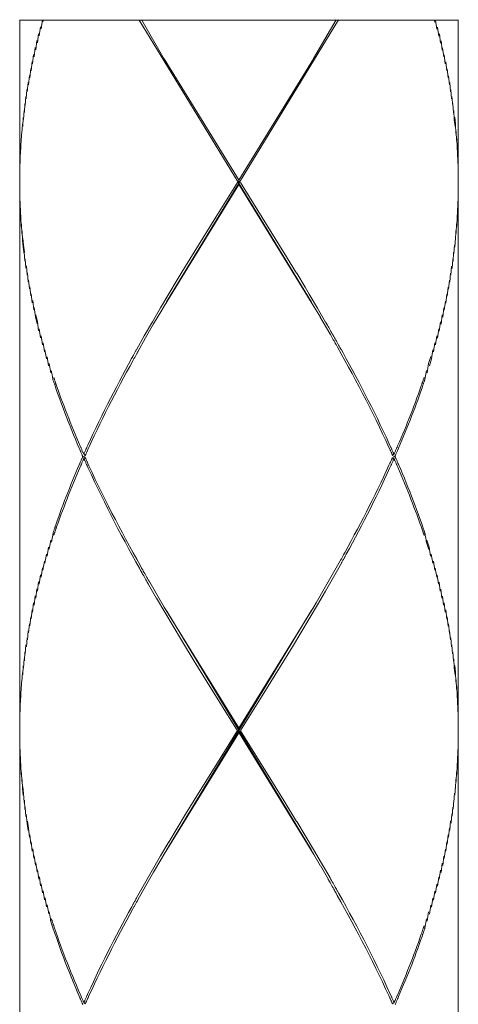
# Model space of a CAD drawing. Units: inches. Extents: x 21 to 939, y 9 to 1258.
# Drawn here: x 662 to 672, y 615 to 637 of the extents above; entities that cross this region are included whole.
import ezdxf

# ---------------------------------------------------------------- set-up
doc = ezdxf.new("R2010")
doc.units = ezdxf.units.IN
doc.header["$MEASUREMENT"] = 0
doc.layers.add('細線', color=7, linetype='Continuous', lineweight=9)

msp = doc.modelspace()

# ---------------------------------------------------------------- linework, layer by layer
at = {"layer": '細線', "linetype": 'Continuous'}
for points in [[(661.65, 637.14), (661.65, 633.479)], [(671.663, 637.135), (661.65, 637.135)], [(662.167, 637.143), (662.137, 636.933)], [(662.196, 637.144), (662.181, 637.093)], [(668.309, 630.696), (664.38, 637.136)], [(664.438, 637.135), (664.951, 636.246)], [(665.003, 630.702), (668.932, 637.142)], [(668.361, 636.254), (668.874, 637.143)], [(671.131, 637.086), (671.116, 637.137)], [(671.145, 637.136), (671.176, 636.927)], [(671.664, 637.14), (671.664, 633.479)], [(662.082, 636.824), (662.054, 636.616)], [(662.123, 636.984), (662.095, 636.774)], [(671.19, 636.976), (671.218, 636.767)], [(671.231, 636.817), (671.259, 636.608)], [(662.042, 636.665), (662.016, 636.456)], [(671.271, 636.658), (671.297, 636.448)], [(661.968, 636.346), (661.944, 636.138)], [(662.004, 636.505), (661.979, 636.297)], [(671.306, 636.503), (671.331, 636.293)], [(671.342, 636.344), (671.366, 636.134)], [(661.933, 636.187), (661.911, 635.978)], [(664.95, 636.247), (666.657, 633.474)], [(666.654, 633.481), (668.361, 636.253)], [(671.376, 636.184), (671.399, 635.974)], [(661.901, 636.027), (661.88, 635.819)], [(671.409, 636.025), (671.431, 635.816)], [(661.842, 635.709), (661.823, 635.5)], [(661.87, 635.868), (661.85, 635.659)], [(671.439, 635.865), (671.459, 635.656)], [(671.468, 635.706), (671.486, 635.497)], [(661.815, 635.55), (661.798, 635.34)], [(671.494, 635.547), (671.511, 635.338)], [(661.77, 635.231), (661.756, 635.022)], [(661.79, 635.391), (661.775, 635.181)], [(671.519, 635.388), (671.535, 635.179)], [(671.542, 635.228), (671.556, 635.019)], [(661.75, 635.071), (661.737, 634.863)], [(671.56, 635.071), (671.573, 634.861)], [(661.71, 634.758), (661.699, 634.549)], [(661.73, 634.912), (661.718, 634.703)], [(671.59, 634.702), (671.573, 634.861)], [(671.582, 634.916), (671.598, 634.756), (671.609, 634.547)], [(661.695, 634.598), (661.686, 634.389)], [(671.613, 634.592), (671.622, 634.383)], [(661.683, 634.438), (661.675, 634.229)], [(671.627, 634.434), (671.635, 634.224)], [(661.663, 634.119), (661.658, 633.91)], [(661.672, 634.279), (661.666, 634.07)], [(671.637, 634.274), (671.643, 634.064)], [(671.646, 634.115), (671.651, 633.905)], [(661.657, 633.96), (661.653, 633.751)], [(671.654, 633.956), (671.658, 633.746)], [(661.65, 633.641), (661.649, 633.432)], [(661.653, 633.8), (661.651, 633.591)], [(671.659, 633.796), (671.661, 633.587)], [(671.663, 633.638), (671.664, 633.479)], [(661.651, 633.219), (661.65, 633.428)], [(665.436, 631.52), (665.728, 631.998), (666.124, 632.635), (666.623, 633.43)], [(666.656, 633.377), (666.656, 633.478)], [(666.688, 633.424), (667.385, 632.309), (667.681, 631.832)], [(671.663, 633.428), (671.661, 633.587)], [(671.663, 633.22), (671.664, 633.429)], [(661.65, 633.378), (661.65, 620.963)], [(661.654, 633.06), (661.652, 633.269)], [(666.654, 633.38), (664.947, 630.607)], [(668.364, 630.6), (666.657, 633.373)], [(671.66, 633.062), (671.662, 633.271)], [(671.664, 633.378), (671.664, 620.963)], [(661.659, 632.901), (661.655, 633.11)], [(671.655, 632.903), (671.659, 633.112)], [(661.666, 632.742), (661.661, 632.951)], [(661.675, 632.583), (661.669, 632.792)], [(671.639, 632.587), (671.645, 632.796)], [(671.648, 632.745), (671.653, 632.954)], [(661.685, 632.424), (661.677, 632.634)], [(671.629, 632.428), (671.636, 632.638)], [(661.699, 632.265), (661.69, 632.475)], [(661.75, 631.789), (661.73, 631.949), (661.714, 632.108), (661.703, 632.317)], [(671.6, 632.112), (671.611, 632.322)], [(671.615, 632.27), (671.624, 632.48)], [(661.719, 632.157), (661.737, 631.997), (661.756, 631.838)], [(671.584, 631.953), (671.596, 632.163)], [(661.77, 631.633), (661.755, 631.842)], [(667.681, 631.832), (667.973, 631.355)], [(671.543, 631.626), (671.557, 631.835)], [(671.565, 631.795), (671.578, 632.005)], [(661.793, 631.474), (661.777, 631.683)], [(671.52, 631.467), (671.536, 631.676)], [(661.818, 631.315), (661.801, 631.524)], [(665.242, 631.202), (665.436, 631.52)], [(671.495, 631.308), (671.512, 631.518)], [(661.844, 631.156), (661.826, 631.365)], [(661.873, 630.997), (661.854, 631.207)], [(664.863, 630.565), (665.052, 630.884), (665.242, 631.202)], [(667.974, 631.355), (668.165, 631.037), (668.261, 630.878)], [(671.441, 630.989), (671.461, 631.199)], [(671.47, 631.149), (671.488, 631.359)], [(661.904, 630.838), (661.883, 631.047)], [(671.411, 630.831), (671.433, 631.04)], [(661.937, 630.679), (661.914, 630.888)], [(661.971, 630.52), (661.948, 630.73)], [(668.261, 630.877), (668.45, 630.558)], [(671.344, 630.512), (671.368, 630.721)], [(671.379, 630.672), (671.402, 630.881)], [(662.045, 630.201), (662.007, 630.361), (661.982, 630.571)], [(664.678, 630.247), (664.863, 630.566)], [(664.947, 630.607), (664.893, 630.515), (664.707, 630.198)], [(668.514, 630.349), (668.366, 630.6)], [(668.45, 630.558), (668.635, 630.24)], [(671.308, 630.353), (671.333, 630.562)], [(662.015, 630.407), (662.054, 630.248)], [(668.697, 630.031), (668.513, 630.349)], [(671.27, 630.194), (671.297, 630.403)], [(662.082, 630.039), (662.054, 630.248)], [(662.123, 629.879), (662.095, 630.088)], [(664.495, 629.929), (664.678, 630.247)], [(664.706, 630.198), (664.523, 629.879)], [(668.634, 630.24), (668.636, 630.237), (668.642, 630.227), (668.65, 630.212), (668.662, 630.192), (668.675, 630.168), (668.69, 630.142), (668.706, 630.114), (668.723, 630.084), (668.74, 630.055), (668.756, 630.027), (668.771, 630), (668.785, 629.975), (668.797, 629.954), (668.807, 629.938), (668.813, 629.927), (668.816, 629.922), (668.817, 629.919), (668.822, 629.911), (668.83, 629.897), (668.84, 629.878), (668.853, 629.856), (668.867, 629.83), (668.883, 629.802), (668.899, 629.773), (668.915, 629.744), (668.932, 629.715), (668.947, 629.688), (668.961, 629.663), (668.973, 629.641), (668.983, 629.624), (668.99, 629.611), (668.994, 629.604), (669.032, 629.536), (669.106, 629.401), (669.18, 629.266), (669.253, 629.131), (669.325, 628.995), (669.397, 628.859), (669.469, 628.723), (669.539, 628.586), (669.609, 628.449), (669.679, 628.312), (669.747, 628.174), (669.815, 628.036), (669.882, 627.898), (669.948, 627.759), (670.013, 627.62), (670.078, 627.48), (670.126, 627.375), (670.127, 627.373), (670.129, 627.367), (670.133, 627.359), (670.138, 627.348), (670.143, 627.336), (670.149, 627.323), (670.156, 627.308), (670.162, 627.294), (670.169, 627.279), (670.175, 627.265), (670.181, 627.252), (670.186, 627.24), (670.191, 627.23), (670.194, 627.222), (670.196, 627.217), (670.197, 627.216)], [(671.189, 629.877), (671.217, 630.086)], [(671.23, 630.035), (671.259, 630.244)], [(662.167, 629.719), (662.136, 629.929)], [(664.316, 629.61), (664.494, 629.929)], [(664.523, 629.879), (664.344, 629.56)], [(670.166, 627.191), (670.165, 627.193), (670.163, 627.197), (670.16, 627.204), (670.156, 627.213), (670.152, 627.224), (670.146, 627.236), (670.141, 627.248), (670.135, 627.261), (670.129, 627.274), (670.123, 627.286), (670.118, 627.298), (670.114, 627.308), (670.11, 627.317), (670.107, 627.323), (670.106, 627.326), (670.081, 627.379), (670.009, 627.535), (669.936, 627.69), (669.862, 627.844), (669.787, 627.998), (669.711, 628.152), (669.634, 628.305), (669.557, 628.458), (669.478, 628.61), (669.399, 628.762), (669.319, 628.913), (669.238, 629.064), (669.156, 629.215), (669.074, 629.365), (668.991, 629.515), (668.908, 629.665), (668.879, 629.716), (668.874, 629.725), (668.866, 629.739), (668.854, 629.759), (668.841, 629.783), (668.826, 629.809), (668.809, 629.838), (668.792, 629.869), (668.775, 629.899), (668.758, 629.928), (668.742, 629.956), (668.728, 629.981), (668.716, 630.002), (668.707, 630.018), (668.701, 630.029), (668.699, 630.033)], [(671.146, 629.718), (671.176, 629.927)], [(662.212, 629.56), (662.182, 629.769)], [(662.259, 629.401), (662.227, 629.61)], [(663.113, 627.224), (663.114, 627.226), (663.116, 627.231), (663.12, 627.24), (663.125, 627.25), (663.13, 627.263), (663.137, 627.277), (663.143, 627.292), (663.15, 627.307), (663.157, 627.322), (663.163, 627.337), (663.17, 627.35), (663.175, 627.362), (663.179, 627.372), (663.183, 627.379), (663.184, 627.383), (663.205, 627.429), (663.267, 627.563), (663.329, 627.698), (663.393, 627.831), (663.457, 627.965), (663.522, 628.098), (663.587, 628.23), (663.653, 628.363), (663.72, 628.495), (663.788, 628.626), (663.856, 628.758), (663.925, 628.889), (663.994, 629.019), (664.064, 629.15), (664.134, 629.28), (664.205, 629.41), (664.229, 629.454), (664.231, 629.458), (664.235, 629.465), (664.241, 629.475), (664.247, 629.487), (664.255, 629.5), (664.263, 629.515), (664.271, 629.53), (664.279, 629.545), (664.287, 629.56), (664.295, 629.574), (664.302, 629.586), (664.308, 629.597), (664.312, 629.605), (664.315, 629.61), (664.316, 629.612)], [(671.052, 629.399), (671.085, 629.608)], [(671.1, 629.558), (671.131, 629.767)], [(662.307, 629.241), (662.274, 629.45)], [(664.344, 629.56), (664.343, 629.558), (664.34, 629.553), (664.336, 629.545), (664.33, 629.534), (664.323, 629.522), (664.315, 629.508), (664.307, 629.493), (664.299, 629.478), (664.29, 629.463), (664.282, 629.448), (664.275, 629.435), (664.268, 629.423), (664.263, 629.413), (664.259, 629.406), (664.256, 629.402), (664.232, 629.358), (664.161, 629.228), (664.09, 629.097), (664.02, 628.967), (663.95, 628.836), (663.882, 628.705), (663.813, 628.574), (663.746, 628.442), (663.679, 628.31), (663.612, 628.178), (663.546, 628.045), (663.481, 627.912), (663.417, 627.779), (663.353, 627.645), (663.29, 627.511), (663.228, 627.376), (663.207, 627.331), (663.206, 627.327), (663.203, 627.321), (663.199, 627.312), (663.195, 627.302), (663.19, 627.291), (663.184, 627.278), (663.178, 627.265), (663.172, 627.252), (663.167, 627.24), (663.161, 627.228), (663.157, 627.217), (663.153, 627.208), (663.15, 627.201), (663.148, 627.197), (663.147, 627.195)], [(670.951, 629.085), (670.987, 629.296), (671.036, 629.454)], [(671.052, 629.399), (671.003, 629.24)], [(662.358, 629.082), (662.323, 629.292)], [(670.899, 628.926), (670.935, 629.136)], [(663.09, 627.172), (663.089, 627.174), (663.087, 627.179), (663.084, 627.187), (663.079, 627.198), (663.074, 627.21), (663.068, 627.224), (663.061, 627.239), (663.055, 627.254), (663.048, 627.269), (663.042, 627.283), (663.036, 627.297), (663.031, 627.309), (663.027, 627.319), (663.023, 627.326), (663.022, 627.33), (663.007, 627.364), (662.964, 627.464), (662.922, 627.565), (662.88, 627.665), (662.838, 627.766), (662.798, 627.867), (662.757, 627.968), (662.717, 628.069), (662.678, 628.171), (662.64, 628.272), (662.602, 628.374), (662.564, 628.477), (662.527, 628.579), (662.491, 628.682), (662.456, 628.784), (662.421, 628.888), (662.409, 628.923), (662.408, 628.929), (662.407, 628.938), (662.404, 628.951), (662.402, 628.967), (662.399, 628.984), (662.395, 629.003), (662.392, 629.023), (662.388, 629.043), (662.385, 629.063), (662.382, 629.081), (662.379, 629.097), (662.377, 629.111), (662.375, 629.122), (662.374, 629.129), (662.373, 629.131)], [(662.428, 628.973), (662.429, 628.971), (662.43, 628.966), (662.433, 628.958), (662.437, 628.947), (662.441, 628.935), (662.446, 628.921), (662.451, 628.906), (662.456, 628.891), (662.461, 628.876), (662.466, 628.861), (662.47, 628.848), (662.474, 628.836), (662.478, 628.826), (662.48, 628.819), (662.481, 628.815), (662.492, 628.783), (662.525, 628.69), (662.558, 628.598), (662.592, 628.506), (662.626, 628.413), (662.661, 628.321), (662.696, 628.23), (662.731, 628.138), (662.768, 628.046), (662.804, 627.955), (662.841, 627.864), (662.878, 627.773), (662.916, 627.682), (662.954, 627.592), (662.992, 627.501), (663.031, 627.411), (663.045, 627.381), (663.046, 627.376), (663.05, 627.369), (663.054, 627.359), (663.059, 627.347), (663.065, 627.334), (663.071, 627.319), (663.078, 627.304), (663.085, 627.289), (663.091, 627.274), (663.097, 627.26), (663.103, 627.248), (663.107, 627.237), (663.111, 627.229), (663.113, 627.224), (663.114, 627.222)], [(670.196, 627.225), (670.197, 627.227), (670.199, 627.232), (670.203, 627.24), (670.208, 627.251), (670.213, 627.263), (670.219, 627.277), (670.226, 627.292), (670.232, 627.307), (670.239, 627.322), (670.245, 627.337), (670.251, 627.351), (670.256, 627.363), (670.261, 627.372), (670.264, 627.38), (670.266, 627.384), (670.279, 627.415), (670.318, 627.505), (670.356, 627.595), (670.395, 627.686), (670.432, 627.776), (670.47, 627.867), (670.507, 627.958), (670.543, 628.05), (670.579, 628.141), (670.615, 628.233), (670.65, 628.324), (670.684, 628.416), (670.718, 628.509), (670.752, 628.601), (670.785, 628.693), (670.818, 628.786), (670.829, 628.818), (670.83, 628.822), (670.833, 628.829), (670.836, 628.839), (670.84, 628.851), (670.845, 628.865), (670.85, 628.879), (670.855, 628.894), (670.86, 628.91), (670.865, 628.924), (670.87, 628.938), (670.874, 628.951), (670.878, 628.961), (670.881, 628.97), (670.883, 628.975), (670.883, 628.977)], [(670.899, 628.926), (670.898, 628.925), (670.897, 628.919), (670.894, 628.911), (670.89, 628.9), (670.886, 628.888), (670.881, 628.874), (670.876, 628.859), (670.871, 628.844), (670.866, 628.829), (670.861, 628.814), (670.857, 628.801), (670.853, 628.789), (670.849, 628.779), (670.847, 628.772), (670.845, 628.767), (670.835, 628.736), (670.802, 628.643), (670.77, 628.551), (670.736, 628.458), (670.702, 628.366), (670.668, 628.274), (670.633, 628.183), (670.598, 628.091), (670.562, 627.999), (670.526, 627.908), (670.489, 627.817), (670.452, 627.726), (670.415, 627.635), (670.377, 627.545), (670.339, 627.454), (670.3, 627.364), (670.287, 627.333), (670.285, 627.329), (670.282, 627.322), (670.278, 627.312), (670.272, 627.3), (670.267, 627.287), (670.26, 627.272), (670.254, 627.257), (670.247, 627.242), (670.241, 627.227), (670.235, 627.214), (670.229, 627.201), (670.225, 627.191), (670.221, 627.182), (670.219, 627.177), (670.218, 627.175)], [(663.091, 627.175), (663.09, 627.173), (663.088, 627.168), (663.085, 627.159), (663.08, 627.149), (663.075, 627.136), (663.069, 627.122), (663.062, 627.108), (663.056, 627.092), (663.049, 627.077), (663.043, 627.063), (663.037, 627.049), (663.032, 627.037), (663.028, 627.027), (663.024, 627.02), (663.023, 627.016), (663.009, 626.985), (662.971, 626.895), (662.933, 626.805), (662.895, 626.714), (662.857, 626.623), (662.82, 626.532), (662.783, 626.441), (662.747, 626.35), (662.712, 626.258), (662.676, 626.167), (662.641, 626.075), (662.607, 625.983), (662.573, 625.891), (662.54, 625.799), (662.507, 625.706), (662.475, 625.614), (662.464, 625.582), (662.462, 625.578), (662.46, 625.57), (662.457, 625.561), (662.453, 625.549), (662.448, 625.535), (662.443, 625.521), (662.438, 625.506), (662.433, 625.491), (662.428, 625.476), (662.423, 625.462), (662.419, 625.45), (662.415, 625.439), (662.413, 625.431), (662.411, 625.426), (662.41, 625.424)], [(662.427, 625.373), (662.428, 625.375), (662.43, 625.381), (662.432, 625.389), (662.436, 625.399), (662.44, 625.412), (662.445, 625.426), (662.45, 625.44), (662.455, 625.455), (662.461, 625.471), (662.466, 625.485), (662.47, 625.498), (662.474, 625.51), (662.478, 625.52), (662.48, 625.527), (662.482, 625.532), (662.493, 625.563), (662.525, 625.656), (662.558, 625.748), (662.592, 625.841), (662.626, 625.933), (662.661, 626.025), (662.696, 626.117), (662.731, 626.208), (662.767, 626.299), (662.804, 626.391), (662.84, 626.482), (662.878, 626.573), (662.915, 626.663), (662.953, 626.754), (662.992, 626.844), (663.03, 626.935), (663.044, 626.966), (663.046, 626.97), (663.049, 626.977), (663.053, 626.987), (663.059, 626.999), (663.065, 627.012), (663.071, 627.027), (663.078, 627.042), (663.084, 627.057), (663.091, 627.072), (663.097, 627.086), (663.103, 627.099), (663.107, 627.109), (663.111, 627.117), (663.113, 627.123), (663.114, 627.124)], [(663.139, 627.165), (663.095, 627.165)], [(663.114, 627.123), (663.147, 627.149)], [(663.118, 627.216), (663.15, 627.189)], [(664.591, 624.253), (664.589, 624.257), (664.583, 624.267), (664.573, 624.284), (664.561, 624.305), (664.547, 624.33), (664.532, 624.357), (664.515, 624.387), (664.498, 624.417), (664.481, 624.447), (664.464, 624.476), (664.449, 624.503), (664.435, 624.527), (664.424, 624.546), (664.416, 624.561), (664.411, 624.569), (664.383, 624.621), (664.299, 624.77), (664.217, 624.92), (664.135, 625.07), (664.054, 625.221), (663.973, 625.372), (663.893, 625.524), (663.814, 625.675), (663.736, 625.828), (663.659, 625.981), (663.582, 626.134), (663.507, 626.288), (663.432, 626.442), (663.358, 626.596), (663.286, 626.751), (663.215, 626.907), (663.191, 626.96), (663.189, 626.964), (663.185, 626.971), (663.181, 626.981), (663.176, 626.993), (663.169, 627.006), (663.163, 627.021), (663.156, 627.036), (663.149, 627.051), (663.142, 627.066), (663.136, 627.079), (663.13, 627.092), (663.126, 627.102), (663.122, 627.111), (663.119, 627.116), (663.119, 627.118)], [(663.146, 627.149), (663.147, 627.147), (663.149, 627.143), (663.152, 627.136), (663.156, 627.127), (663.16, 627.116), (663.166, 627.104), (663.171, 627.092), (663.177, 627.079), (663.183, 627.066), (663.189, 627.053), (663.194, 627.042), (663.198, 627.032), (663.202, 627.023), (663.205, 627.017), (663.206, 627.014), (663.231, 626.961), (663.303, 626.805), (663.376, 626.65), (663.45, 626.495), (663.525, 626.341), (663.601, 626.188), (663.678, 626.035), (663.755, 625.882), (663.834, 625.73), (663.913, 625.578), (663.993, 625.427), (664.074, 625.276), (664.155, 625.125), (664.238, 624.975), (664.321, 624.825), (664.404, 624.675), (664.433, 624.623), (664.438, 624.615), (664.446, 624.601), (664.458, 624.581), (664.471, 624.557), (664.486, 624.53), (664.503, 624.501), (664.52, 624.471), (664.537, 624.441), (664.554, 624.411), (664.57, 624.384), (664.584, 624.359), (664.596, 624.338), (664.605, 624.321), (664.611, 624.311), (664.613, 624.307)], [(668.965, 624.787), (668.966, 624.789), (668.969, 624.794), (668.974, 624.802), (668.98, 624.813), (668.986, 624.825), (668.994, 624.839), (669.002, 624.854), (669.011, 624.869), (669.019, 624.884), (669.027, 624.899), (669.035, 624.913), (669.041, 624.924), (669.047, 624.934), (669.051, 624.942), (669.053, 624.946), (669.077, 624.99), (669.148, 625.12), (669.219, 625.25), (669.289, 625.38), (669.359, 625.511), (669.427, 625.642), (669.496, 625.773), (669.564, 625.905), (669.631, 626.037), (669.697, 626.169), (669.763, 626.302), (669.828, 626.435), (669.892, 626.568), (669.956, 626.702), (670.019, 626.836), (670.081, 626.971), (670.102, 627.016), (670.104, 627.02), (670.106, 627.026), (670.11, 627.034), (670.115, 627.045), (670.12, 627.056), (670.125, 627.069), (670.131, 627.081), (670.137, 627.094), (670.143, 627.107), (670.148, 627.119), (670.153, 627.13), (670.157, 627.139), (670.16, 627.145), (670.162, 627.15), (670.163, 627.152)], [(670.196, 627.125), (670.195, 627.123), (670.193, 627.118), (670.189, 627.11), (670.185, 627.099), (670.179, 627.087), (670.173, 627.073), (670.166, 627.058), (670.159, 627.043), (670.152, 627.027), (670.146, 627.013), (670.14, 626.999), (670.135, 626.987), (670.13, 626.978), (670.127, 626.97), (670.125, 626.966), (670.104, 626.92), (670.043, 626.786), (669.98, 626.652), (669.917, 626.518), (669.853, 626.385), (669.788, 626.252), (669.722, 626.119), (669.656, 625.987), (669.589, 625.855), (669.522, 625.723), (669.454, 625.592), (669.385, 625.461), (669.316, 625.33), (669.246, 625.2), (669.176, 625.069), (669.105, 624.94), (669.081, 624.895), (669.079, 624.891), (669.075, 624.884), (669.07, 624.874), (669.063, 624.862), (669.055, 624.849), (669.047, 624.834), (669.039, 624.819), (669.031, 624.804), (669.022, 624.789), (669.015, 624.776), (669.008, 624.763), (669.002, 624.753), (668.997, 624.744), (668.994, 624.739), (668.993, 624.737)], [(670.194, 627.224), (670.161, 627.198)], [(670.197, 627.115), (670.164, 627.142)], [(670.174, 627.165), (670.218, 627.165)], [(670.886, 625.367), (670.885, 625.368), (670.883, 625.374), (670.881, 625.382), (670.877, 625.392), (670.873, 625.405), (670.868, 625.419), (670.863, 625.433), (670.858, 625.449), (670.852, 625.464), (670.847, 625.478), (670.843, 625.492), (670.839, 625.504), (670.835, 625.513), (670.833, 625.521), (670.831, 625.525), (670.82, 625.556), (670.788, 625.649), (670.755, 625.742), (670.721, 625.834), (670.687, 625.926), (670.652, 626.018), (670.617, 626.11), (670.582, 626.201), (670.546, 626.293), (670.509, 626.384), (670.473, 626.475), (670.435, 626.566), (670.398, 626.657), (670.36, 626.747), (670.321, 626.838), (670.282, 626.928), (670.269, 626.959), (670.267, 626.963), (670.264, 626.97), (670.26, 626.98), (670.254, 626.992), (670.248, 627.005), (670.242, 627.02), (670.235, 627.035), (670.229, 627.05), (670.222, 627.065), (670.216, 627.079), (670.21, 627.092), (670.206, 627.102), (670.202, 627.111), (670.2, 627.116), (670.199, 627.118)], [(670.222, 627.168), (670.223, 627.166), (670.225, 627.161), (670.228, 627.153), (670.233, 627.142), (670.238, 627.13), (670.244, 627.116), (670.251, 627.101), (670.257, 627.086), (670.264, 627.07), (670.27, 627.056), (670.276, 627.042), (670.281, 627.03), (670.285, 627.021), (670.288, 627.013), (670.29, 627.009), (670.305, 626.975), (670.348, 626.875), (670.39, 626.774), (670.432, 626.674), (670.473, 626.573), (670.514, 626.472), (670.555, 626.371), (670.594, 626.27), (670.633, 626.168), (670.672, 626.067), (670.71, 625.965), (670.747, 625.862), (670.784, 625.76), (670.82, 625.657), (670.856, 625.555), (670.891, 625.451), (670.903, 625.416), (670.904, 625.41), (670.905, 625.401), (670.908, 625.388), (670.91, 625.372), (670.913, 625.355), (670.917, 625.336), (670.92, 625.316), (670.924, 625.296), (670.927, 625.276), (670.93, 625.258), (670.933, 625.242), (670.935, 625.228), (670.937, 625.217), (670.938, 625.21), (670.939, 625.208)], [(662.374, 625.214), (662.41, 625.424)], [(662.274, 624.896), (662.307, 625.105)], [(662.323, 625.055), (662.358, 625.264)], [(670.989, 625.048), (670.938, 625.207)], [(670.948, 625.261), (670.999, 625.102), (671.031, 624.893)], [(662.227, 624.736), (662.259, 624.946)], [(671.047, 624.943), (671.08, 624.734)], [(662.181, 624.577), (662.212, 624.786)], [(668.785, 624.47), (668.964, 624.788)], [(668.993, 624.737), (668.814, 624.419)], [(671.094, 624.783), (671.125, 624.574)], [(662.095, 624.258), (662.123, 624.468)], [(662.137, 624.418), (662.167, 624.627)], [(668.603, 624.151), (668.786, 624.47)], [(668.814, 624.419), (668.632, 624.101)], [(671.139, 624.624), (671.17, 624.415)], [(671.183, 624.464), (671.212, 624.255)], [(662.054, 624.099), (662.082, 624.308)], [(664.775, 623.934), (664.591, 624.253)], [(664.62, 624.302), (664.804, 623.985)], [(671.225, 624.306), (671.253, 624.096)], [(661.979, 623.78), (662.004, 623.99)], [(662.016, 623.94), (662.042, 624.15)], [(664.803, 623.985), (664.951, 623.734)], [(668.362, 623.74), (668.417, 623.833), (668.602, 624.151)], [(668.632, 624.101), (668.447, 623.783)], [(671.265, 624.147), (671.291, 623.936)], [(671.303, 623.987), (671.327, 623.777)], [(661.944, 623.621), (661.968, 623.831)], [(664.961, 623.616), (664.774, 623.935)], [(668.447, 623.783), (668.259, 623.464)], [(671.342, 623.828), (671.366, 623.618)], [(661.914, 623.463), (661.936, 623.672)], [(664.95, 623.734), (666.657, 620.961)], [(665.15, 623.298), (664.961, 623.616)], [(665.004, 618.189), (668.307, 623.645)], [(668.309, 618.183), (665.006, 623.639)], [(666.656, 620.967), (668.363, 623.74)], [(671.376, 623.668), (671.399, 623.459)], [(661.853, 623.144), (661.873, 623.353)], [(661.882, 623.304), (661.904, 623.513)], [(665.341, 622.98), (665.15, 623.298)], [(668.259, 623.464), (668.068, 623.145)], [(671.409, 623.509), (671.43, 623.3)], [(671.439, 623.35), (671.459, 623.141)], [(661.826, 622.985), (661.844, 623.194)], [(668.068, 623.145), (667.876, 622.827)], [(671.465, 623.192), (671.484, 622.983)], [(661.777, 622.665), (661.793, 622.875)], [(661.801, 622.825), (661.818, 623.035)], [(665.633, 622.503), (665.34, 622.98)], [(671.491, 623.033), (671.508, 622.824)], [(671.516, 622.874), (671.532, 622.665)], [(661.756, 622.506), (661.77, 622.716)], [(667.876, 622.826), (667.582, 622.349)], [(671.539, 622.714), (671.553, 622.505)], [(661.718, 622.187), (661.73, 622.397)], [(661.737, 622.346), (661.75, 622.556)], [(665.928, 622.024), (665.633, 622.502)], [(671.56, 622.555), (671.573, 622.346)], [(671.582, 622.401), (671.598, 622.241), (671.609, 622.031)], [(661.699, 622.032), (661.71, 622.242)], [(667.582, 622.349), (667.187, 621.712)], [(671.59, 622.187), (671.573, 622.346)], [(661.686, 621.873), (661.695, 622.083)], [(666.625, 620.911), (665.928, 622.024)], [(671.613, 622.077), (671.622, 621.868)], [(661.666, 621.554), (661.672, 621.764)], [(661.675, 621.713), (661.683, 621.923)], [(671.627, 621.918), (671.635, 621.709)], [(671.637, 621.758), (671.643, 621.549)], [(661.658, 621.395), (661.663, 621.604)], [(667.187, 621.711), (666.687, 620.916)], [(671.646, 621.599), (671.651, 621.39)], [(661.651, 621.076), (661.653, 621.285)], [(661.654, 621.236), (661.657, 621.445)], [(671.654, 621.44), (671.658, 621.231)], [(671.659, 621.28), (671.661, 621.071)], [(661.649, 620.917), (661.65, 621.126)], [(671.663, 620.912), (671.661, 621.071)], [(671.663, 621.122), (671.664, 620.963)], [(661.651, 620.704), (661.65, 620.913)], [(661.65, 620.863), (661.65, 608.448)], [(666.656, 620.866), (664.949, 618.093)], [(666.125, 620.12), (666.624, 620.916)], [(666.656, 620.862), (666.656, 620.962)], [(668.364, 618.088), (666.657, 620.86)], [(666.688, 620.911), (667.385, 619.797)], [(671.664, 620.914), (671.663, 620.705)], [(671.664, 620.863), (671.664, 608.448)], [(661.654, 620.545), (661.652, 620.754)], [(661.659, 620.386), (661.655, 620.595)], [(671.659, 620.597), (671.655, 620.388)], [(671.662, 620.756), (671.66, 620.547)], [(661.666, 620.227), (661.661, 620.436)], [(671.653, 620.439), (671.648, 620.23)], [(661.675, 620.068), (661.669, 620.277)], [(671.645, 620.281), (671.639, 620.072)], [(661.685, 619.909), (661.677, 620.118)], [(661.699, 619.75), (661.69, 619.959)], [(665.73, 619.483), (666.126, 620.12)], [(671.624, 619.964), (671.615, 619.755)], [(671.637, 620.122), (671.629, 619.913)], [(661.73, 619.432), (661.714, 619.592), (661.703, 619.8)], [(667.385, 619.796), (667.681, 619.319)], [(671.611, 619.806), (671.6, 619.596)], [(661.719, 619.641), (661.737, 619.482)], [(661.75, 619.273), (661.737, 619.483)], [(665.438, 619.006), (665.73, 619.484)], [(671.578, 619.489), (671.565, 619.28)], [(671.596, 619.647), (671.584, 619.438)], [(661.77, 619.114), (661.756, 619.324)], [(667.681, 619.319), (667.973, 618.842)], [(671.559, 619.329), (671.545, 619.12)], [(661.793, 618.955), (661.777, 619.164)], [(671.538, 619.17), (671.522, 618.961)], [(661.844, 618.637), (661.818, 618.796), (661.8, 619.005)], [(661.826, 618.85), (661.853, 618.69)], [(665.244, 618.689), (665.438, 619.007)], [(667.974, 618.842), (668.165, 618.523)], [(671.488, 618.852), (671.47, 618.643)], [(671.514, 619.011), (671.497, 618.802)], [(661.873, 618.482), (661.854, 618.691)], [(665.053, 618.371), (665.244, 618.689)], [(671.461, 618.694), (671.441, 618.484)], [(661.904, 618.323), (661.883, 618.532)], [(661.937, 618.164), (661.914, 618.373)], [(664.864, 618.053), (665.053, 618.372)], [(668.166, 618.523), (668.356, 618.204)], [(671.401, 618.375), (671.379, 618.166)], [(671.432, 618.535), (671.41, 618.325)], [(661.971, 618.005), (661.948, 618.214)], [(668.356, 618.204), (668.542, 617.885)], [(671.368, 618.206), (671.344, 617.996)], [(662.007, 617.846), (661.982, 618.055)], [(662.045, 617.687), (662.018, 617.896)], [(664.68, 617.735), (664.865, 618.053)], [(664.948, 618.094), (664.894, 618.002), (664.708, 617.685)], [(668.513, 617.836), (668.365, 618.088)], [(671.333, 618.047), (671.308, 617.837)], [(662.085, 617.527), (662.056, 617.736)], [(664.497, 617.416), (664.68, 617.735)], [(664.708, 617.684), (664.525, 617.366)], [(668.698, 617.517), (668.514, 617.835)], [(668.543, 617.885), (668.727, 617.568)], [(671.258, 617.729), (671.23, 617.52)], [(671.297, 617.887), (671.27, 617.678)], [(662.126, 617.368), (662.098, 617.577)], [(670.16, 614.679), (670.159, 614.681), (670.157, 614.685), (670.154, 614.692), (670.15, 614.701), (670.145, 614.712), (670.14, 614.724), (670.134, 614.737), (670.128, 614.75), (670.123, 614.762), (670.117, 614.775), (670.112, 614.786), (670.107, 614.797), (670.104, 614.805), (670.101, 614.811), (670.099, 614.815), (670.075, 614.867), (670.003, 615.023), (669.93, 615.178), (669.856, 615.332), (669.781, 615.486), (669.705, 615.64), (669.628, 615.793), (669.55, 615.946), (669.472, 616.098), (669.393, 616.25), (669.312, 616.401), (669.232, 616.552), (669.15, 616.703), (669.068, 616.853), (668.985, 617.004), (668.901, 617.153), (668.872, 617.205), (668.868, 617.213), (668.859, 617.228), (668.848, 617.247), (668.835, 617.271), (668.819, 617.298), (668.803, 617.327), (668.786, 617.357), (668.768, 617.387), (668.752, 617.417), (668.736, 617.445), (668.722, 617.469), (668.71, 617.491), (668.7, 617.507), (668.694, 617.517), (668.692, 617.521)], [(668.727, 617.568), (668.729, 617.564), (668.735, 617.553), (668.744, 617.537), (668.756, 617.516), (668.77, 617.491), (668.786, 617.463), (668.803, 617.433), (668.82, 617.403), (668.837, 617.373), (668.853, 617.344), (668.869, 617.317), (668.882, 617.293), (668.893, 617.273), (668.901, 617.259), (668.906, 617.25), (668.935, 617.199), (669.018, 617.05), (669.101, 616.9), (669.183, 616.75), (669.264, 616.599), (669.345, 616.448), (669.425, 616.296), (669.504, 616.145), (669.582, 615.992), (669.66, 615.84), (669.736, 615.687), (669.812, 615.533), (669.886, 615.379), (669.96, 615.224), (670.032, 615.069), (670.104, 614.914), (670.128, 614.861), (670.13, 614.857), (670.133, 614.85), (670.137, 614.84), (670.143, 614.828), (670.149, 614.814), (670.156, 614.8), (670.162, 614.785), (670.169, 614.769), (670.176, 614.754), (670.182, 614.74), (670.188, 614.728), (670.193, 614.717), (670.197, 614.709), (670.199, 614.704), (670.2, 614.702)], [(671.217, 617.571), (671.189, 617.361)], [(662.169, 617.209), (662.139, 617.418)], [(662.215, 617.049), (662.184, 617.26)], [(664.319, 617.097), (664.497, 617.416)], [(664.525, 617.366), (664.346, 617.048)], [(671.131, 617.252), (671.1, 617.043)], [(671.176, 617.411), (671.145, 617.202)], [(662.262, 616.89), (662.229, 617.1)], [(663.116, 614.709), (663.117, 614.711), (663.119, 614.717), (663.123, 614.725), (663.128, 614.735), (663.133, 614.748), (663.139, 614.762), (663.146, 614.777), (663.153, 614.792), (663.16, 614.807), (663.166, 614.822), (663.172, 614.835), (663.178, 614.847), (663.182, 614.857), (663.185, 614.864), (663.187, 614.868), (663.208, 614.914), (663.27, 615.049), (663.332, 615.183), (663.395, 615.316), (663.459, 615.45), (663.524, 615.583), (663.59, 615.716), (663.656, 615.848), (663.723, 615.98), (663.79, 616.112), (663.858, 616.243), (663.927, 616.374), (663.996, 616.505), (664.066, 616.635), (664.136, 616.765), (664.207, 616.895), (664.232, 616.939), (664.234, 616.943), (664.238, 616.951), (664.243, 616.96), (664.25, 616.972), (664.257, 616.986), (664.265, 617), (664.274, 617.015), (664.282, 617.03), (664.29, 617.045), (664.298, 617.059), (664.304, 617.071), (664.31, 617.082), (664.315, 617.09), (664.318, 617.095), (664.319, 617.097)], [(664.347, 617.048), (664.346, 617.046), (664.343, 617.041), (664.338, 617.032), (664.333, 617.022), (664.326, 617.009), (664.318, 616.995), (664.31, 616.981), (664.301, 616.965), (664.293, 616.95), (664.285, 616.936), (664.277, 616.922), (664.271, 616.91), (664.265, 616.9), (664.261, 616.893), (664.259, 616.889), (664.235, 616.845), (664.164, 616.715), (664.093, 616.585), (664.023, 616.454), (663.954, 616.323), (663.885, 616.192), (663.816, 616.061), (663.749, 615.929), (663.681, 615.797), (663.615, 615.665), (663.549, 615.532), (663.484, 615.399), (663.42, 615.266), (663.356, 615.132), (663.293, 614.998), (663.231, 614.864), (663.21, 614.818), (663.208, 614.815), (663.206, 614.808), (663.202, 614.8), (663.197, 614.79), (663.192, 614.778), (663.187, 614.766), (663.181, 614.753), (663.175, 614.74), (663.169, 614.728), (663.164, 614.716), (663.159, 614.705), (663.155, 614.696), (663.152, 614.689), (663.15, 614.685), (663.149, 614.683)], [(671.085, 617.093), (671.052, 616.883)], [(662.311, 616.731), (662.277, 616.941)], [(663.089, 614.663), (663.085, 614.671), (663.081, 614.682), (663.075, 614.694), (663.069, 614.708), (663.063, 614.723), (663.056, 614.738), (663.05, 614.754), (663.044, 614.768), (663.038, 614.782), (663.033, 614.794), (663.028, 614.803), (663.025, 614.811), (663.023, 614.815), (663.007, 614.852), (662.96, 614.962), (662.914, 615.072), (662.868, 615.183), (662.823, 615.294), (662.778, 615.405), (662.734, 615.516), (662.691, 615.627), (662.649, 615.739), (662.607, 615.851), (662.566, 615.963), (662.525, 616.076), (662.486, 616.189), (662.447, 616.302), (662.409, 616.415), (662.371, 616.529), (662.359, 616.568), (662.358, 616.573), (662.356, 616.583), (662.354, 616.596), (662.351, 616.611), (662.349, 616.629), (662.345, 616.648), (662.342, 616.668), (662.339, 616.688), (662.335, 616.708), (662.332, 616.726), (662.329, 616.742), (662.327, 616.756), (662.325, 616.767), (662.324, 616.774), (662.324, 616.776)], [(670.987, 616.774), (670.951, 616.565)], [(671.036, 616.933), (671.003, 616.724)], [(662.374, 616.617), (662.375, 616.615), (662.376, 616.61), (662.379, 616.602), (662.383, 616.591), (662.387, 616.579), (662.391, 616.565), (662.396, 616.55), (662.401, 616.535), (662.406, 616.52), (662.411, 616.506), (662.416, 616.492), (662.42, 616.48), (662.423, 616.47), (662.425, 616.463), (662.427, 616.459), (662.439, 616.424), (662.474, 616.321), (662.51, 616.218), (662.546, 616.115), (662.583, 616.013), (662.621, 615.91), (662.659, 615.808), (662.698, 615.706), (662.738, 615.605), (662.778, 615.503), (662.818, 615.402), (662.86, 615.301), (662.901, 615.2), (662.943, 615.1), (662.986, 615), (663.029, 614.899), (663.044, 614.865), (663.046, 614.861), (663.049, 614.854), (663.053, 614.844), (663.058, 614.832), (663.064, 614.819), (663.071, 614.804), (663.077, 614.789), (663.084, 614.773), (663.09, 614.759), (663.096, 614.745), (663.102, 614.732), (663.106, 614.722), (663.11, 614.713), (663.112, 614.708), (663.113, 614.706)], [(670.936, 616.614), (670.9, 616.405)], [(670.883, 616.455), (670.883, 616.454), (670.881, 616.448), (670.878, 616.44), (670.875, 616.43), (670.87, 616.417), (670.865, 616.403), (670.86, 616.389), (670.855, 616.373), (670.85, 616.358), (670.845, 616.344), (670.84, 616.33), (670.836, 616.319), (670.833, 616.309), (670.83, 616.301), (670.829, 616.297), (670.818, 616.266), (670.785, 616.173), (670.752, 616.08), (670.719, 615.988), (670.685, 615.896), (670.65, 615.804), (670.615, 615.712), (670.579, 615.621), (670.543, 615.529), (670.507, 615.438), (670.47, 615.347), (670.433, 615.256), (670.395, 615.165), (670.357, 615.075), (670.319, 614.985), (670.28, 614.894), (670.267, 614.863), (670.265, 614.859), (670.262, 614.852), (670.257, 614.842), (670.252, 614.83), (670.246, 614.817), (670.24, 614.802), (670.233, 614.787), (670.226, 614.772), (670.22, 614.757), (670.213, 614.743), (670.208, 614.73), (670.203, 614.72), (670.2, 614.712), (670.197, 614.706), (670.196, 614.704)], [(670.222, 614.661), (670.226, 614.669), (670.231, 614.68), (670.236, 614.692), (670.242, 614.706), (670.248, 614.721), (670.255, 614.736), (670.261, 614.752), (670.268, 614.766), (670.273, 614.78), (670.279, 614.792), (670.283, 614.802), (670.286, 614.809), (670.288, 614.813), (670.301, 614.844), (670.34, 614.934), (670.378, 615.024), (670.416, 615.115), (670.453, 615.206), (670.49, 615.297), (670.527, 615.388), (670.563, 615.479), (670.599, 615.57), (670.634, 615.662), (670.669, 615.754), (670.703, 615.846), (670.737, 615.938), (670.771, 616.03), (670.803, 616.123), (670.836, 616.215), (670.847, 616.247), (670.848, 616.251), (670.85, 616.258), (670.854, 616.268), (670.858, 616.28), (670.862, 616.294), (670.867, 616.308), (670.872, 616.323), (670.878, 616.338), (670.883, 616.353), (670.887, 616.367), (670.891, 616.379), (670.895, 616.39), (670.898, 616.398), (670.9, 616.403), (670.9, 616.405)], [(663.117, 614.7), (663.15, 614.674)], [(670.196, 614.706), (670.164, 614.68)]]:
    msp.add_lwpolyline(points, dxfattribs=at)

doc.saveas('drawing.dxf')
